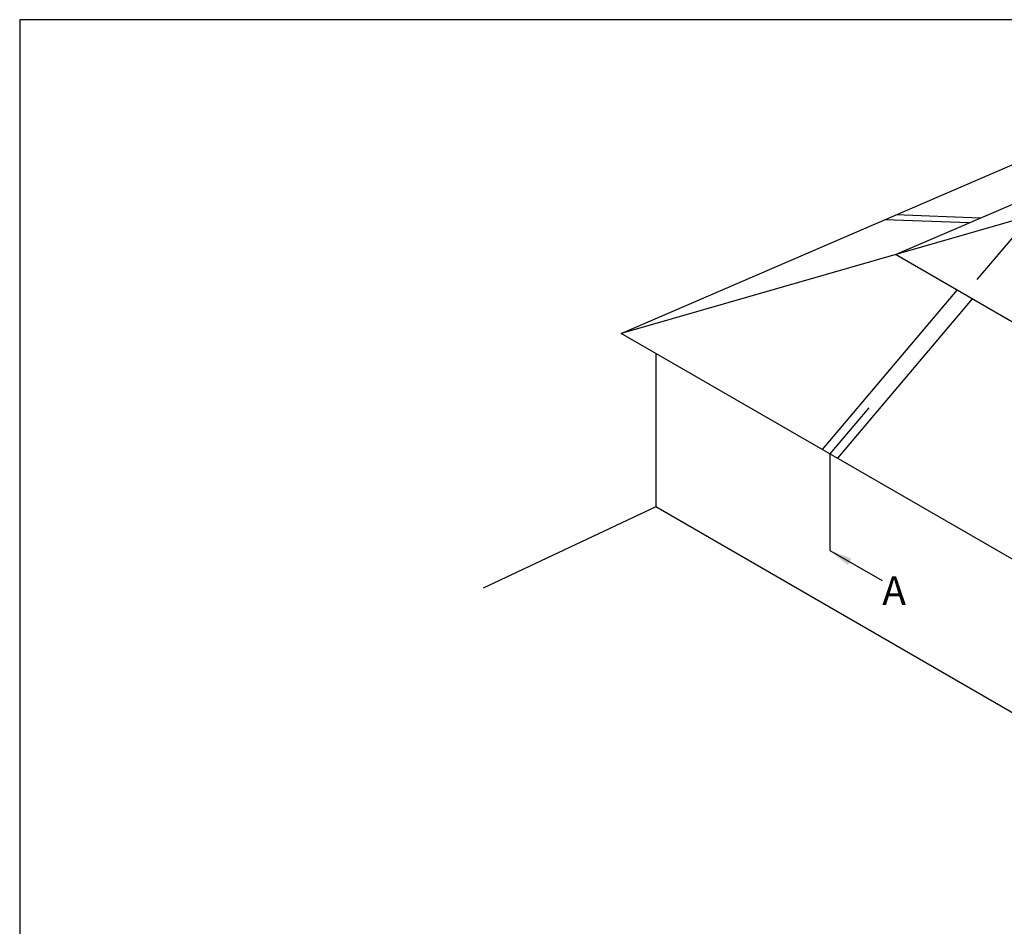
# Model space of a CAD drawing. Units: millimetres. Extents: x 0 to 354, y 0 to 482.
# Drawn here: x 0 to 172, y 323 to 482 of the extents above; entities that cross this region are included whole.
import ezdxf

# ---------------------------------------------------------------- set-up
doc = ezdxf.new("R2010")
doc.units = ezdxf.units.MM
doc.layers.get('0').update_dxf_attribs({"plot": 0})
doc.layers.add('APL Notes', color=7, linetype='Continuous')
doc.styles.add('Arial-Bold', font='arialbd.ttf')
doc.styles.add('Arial-Regular', font='arial.ttf')
doc.dimstyles.new('ISO-25', dxfattribs={"dimscale": 0, "dimtxt": 2.5, "dimasz": 4, "dimexe": 1.25, "dimexo": 0.625, "dimtad": 1, "dimtxsty": 'Arial-Regular', "dimcen": 2.5, "dimadec": 0, "dimazin": 0, "dimtfac": 1, "dimtmove": 0, "dimatfit": 3, "dimfxl": 0, "dimarcsym": 0})

msp = doc.modelspace()

# ---------------------------------------------------------------- linework, layer by layer
for p, q in [((353.9999994470736, 482.000000238906), (-5.5292639444815e-07, 482.000000238906)), ((-5.5292639444815e-07, 482.000000238906), (-5.5292639444815e-07, 2.389059545748751e-07))]:
    msp.add_line(p, q)
at = {"layer": 'APL Notes', "color": 8, "linetype": 'Continuous', "ltscale": 10}
for p, q in [((189.8145791041827, 462.8645003605876), (167.5703406367731, 436.4990889574767)), ((148.611453890486, 414.0277038595693), (141.8146171364767, 405.9716223928204)), ((141.8146171364767, 405.9716223928204), (141.8146171364767, 389.0661243430038))]:
    msp.add_line(p, q, dxfattribs=at)
at = {"layer": 'APL Notes', "color": 2, "ltscale": 20}
for p, q in [((105.2868706813292, 427.0609266415902), (176.6438088157934, 457.8645003605876)), ((153.3037106372536, 440.8639751817506), (176.8823027823842, 451.0424514493851)), ((176.9999994470736, 447.675773395957), (105.2868706813292, 427.0609266415902)), ((166.1763958982644, 446.4208939588959), (151.4288255573966, 446.9796219461064)), ((168.1104054907945, 447.2557729295224), (153.362835149927, 447.8145009167328)), ((177.4435590714364, 426.9268271900784), (153.3037106372536, 440.8639751817506)), ((164.0429292170821, 434.6636844438004), (140.4839114992139, 406.7399056507062)), ((166.7043404916075, 433.1271179280286), (143.1453227737392, 405.2033391349347)), ((178.3423635916241, 384.8823181440507), (105.2868706813292, 427.0609266415902)), ((111.3368706813292, 423.5679575129931), (111.3368706813292, 396.688111904385)), ((111.3368706813292, 396.688111904385), (81.1013711024508, 382.4923952657974)), ((175.895062509663, 359.4154224739009), (111.3368706813292, 396.688111904385))]:
    msp.add_line(p, q, dxfattribs=at)

# ---------------------------------------------------------------- texts
at = {"layer": 'APL Notes', "ltscale": 20, "style": 'Arial-Bold'}
msp.add_text('A', height=5, dxfattribs=at).set_placement((150.9936829402968, 379.528200224883))

# ---------------------------------------------------------------- leaders
at = {"layer": 'APL Notes', "color": 8, "ltscale": 20}
msp.add_leader([(141.8146171364767, 389.0661243430039), (150.9465537502635, 383.7937982808115)], dimstyle='ISO-25', override={"dimscale": 1, "dimtad": 0}, dxfattribs=at)

doc.saveas('drawing.dxf')
